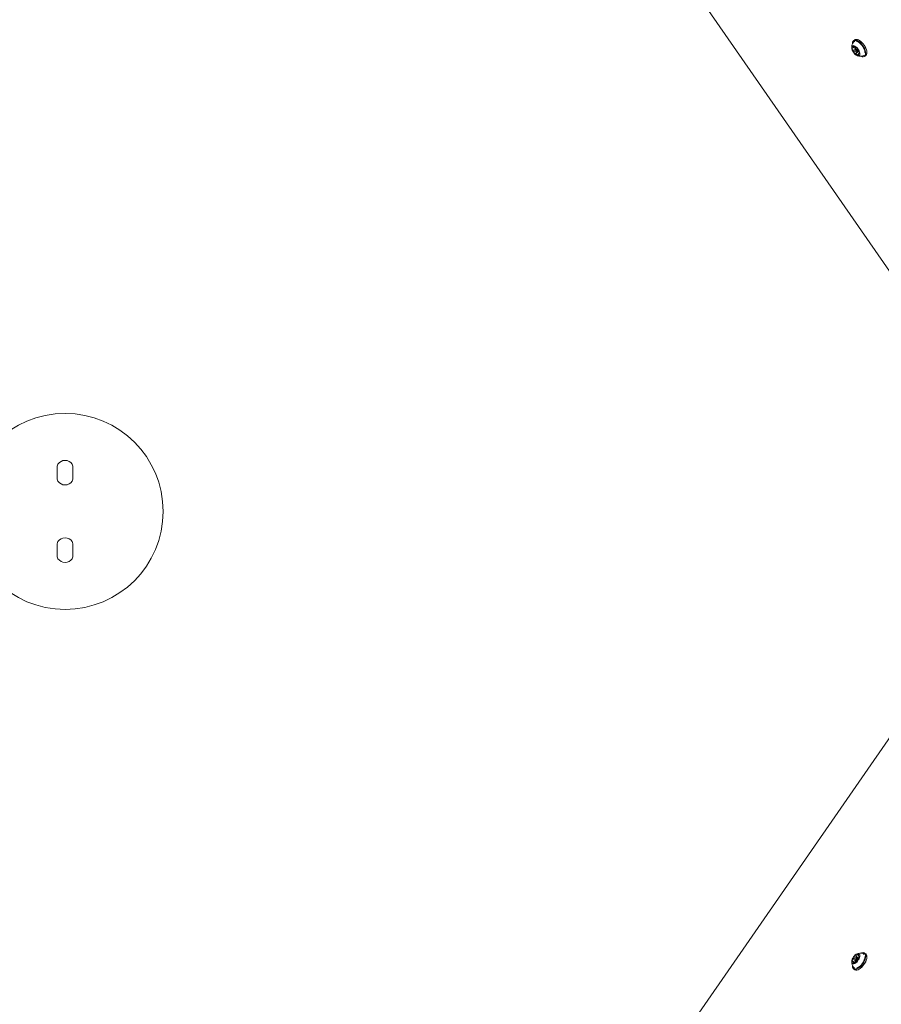
# Model space of a CAD drawing. Units: millimetres. Extents: x 218 to 1829, y 57 to 978.
# Drawn here: x 1384 to 1479, y 590 to 698 of the extents above; entities that cross this region are included whole.
import ezdxf

# ---------------------------------------------------------------- set-up
doc = ezdxf.new("R2010")
doc.units = ezdxf.units.MM
doc.header["$LTSCALE"] = 100
doc.styles.add('SLDTEXTSTYLE1', font='TXT', dxfattribs={"width": 0.75})
doc.dimstyles.new('SLDDIMSTYLE4', dxfattribs={"dimtxt": 15.875, "dimasz": 8, "dimexe": 0, "dimexo": 0.0625, "dimgap": 3.96875, "dimtad": 2, "dimdec": 0, "dimrnd": 1e-09, "dimzin": 12, "dimdsep": 46, "dimtxsty": 'SLDTEXTSTYLE1', "dimblk1": 'DOT', "dimblk2": 'DOT', "dimsah": 1, "dimcen": 0.09, "dimse1": 1, "dimse2": 1, "dimadec": 0, "dimazin": 3, "dimtfac": 1, "dimtdec": 0, "dimtofl": 0, "dimtmove": 0, "dimatfit": 3, "dimldrblk": 'DOT', "dimfxl": 0, "dimfrac": 2, "dimtolj": 1, "dimtzin": 12, "dimarcsym": 0})

# ---------------------------------------------------------------- blocks, each defined once
blk = doc.blocks.new('_DOT')
at = {"color": 0, "linetype": 'ByBlock', "lineweight": -2}
blk.add_line((-0.5, 0), (-1, 0), dxfattribs=at)
at = {"color": 0, "linetype": 'ByBlock', "const_width": 0.5}
blk.add_lwpolyline([(-0.25, 0, 1), (0.25, 0, 1)], format="xyb", close=True, dxfattribs=at)
blk = doc.blocks.new('_D_6')
at = {"color": 7, "linetype": 'Continuous', "lineweight": 0}
blk.add_line((1624.43, 957.5), (398.67, 957.5), dxfattribs=at)
at = {"color": 7, "linetype": 'Continuous', "lineweight": 0, "xscale": 8, "yscale": 8}
for p, rotation in [((398.67, 957.5, -17.22), 179.9999996740598), ((1624.43, 957.5, -17.22), 359.9999996740598)]:
    blk.add_blockref('_DOT', p, dxfattribs=dict(at, rotation=rotation))
at = {"color": 7, "linetype": 'Continuous', "lineweight": 0, "insert": (988.09, 977.97), "char_height": 15.875, "attachment_point": 1, "rotation": 360, "style": 'SLDTEXTSTYLE1'}
blk.add_mtext('1226', dxfattribs=at)

msp = doc.modelspace()

# ---------------------------------------------------------------- linework, layer by layer
at = {"color": 7, "linetype": 'Continuous', "lineweight": 15}
for p, q in [((1414.92, 763.26), (1491.76, 652.3)), ((1475.4, 695.08), (1475.4, 695.05)), ((1475.46, 694.57), (1475.63, 694.69)), ((1475.65, 695.46), (1475.53, 695.37)), ((1475.8, 694.57), (1475.83, 694.59)), ((1476, 695.47), (1475.98, 695.47)), ((1475.55, 694.12), (1475.69, 694.22)), ((1475.65, 694.39), (1475.65, 694.34)), ((1475.86, 694.58), (1475.68, 694.46)), ((1476.02, 694.13), (1475.73, 693.93)), ((1475.75, 694.54), (1475.76, 694.52)), ((1475.81, 694.11), (1475.86, 694.09)), ((1475.93, 694.1), (1476.06, 694.19)), ((1475.97, 694.12), (1475.98, 694.11)), ((1475.99, 694.38), (1475.99, 694.38)), ((1476.18, 694), (1476.08, 693.93)), ((1476.39, 693.63), (1476.41, 693.62)), ((1476.73, 693.63), (1476.86, 693.72)), ((1476.99, 694.02), (1476.99, 694.04)), ((1388.2, 647.24), (1388.2, 648.67)), ((1389.9, 647.24), (1389.9, 648.67)), ((1388.2, 638.74), (1388.2, 640.17)), ((1389.9, 638.74), (1389.9, 640.17)), ((1491.81, 636.7), (1414.89, 525.62)), ((1476.41, 595.27), (1476.39, 595.26)), ((1476.49, 595.24), (1476.44, 595.23)), ((1476.86, 595.17), (1476.73, 595.25)), ((1475.63, 594.23), (1475.46, 594.35)), ((1475.65, 594.54), (1475.65, 594.49)), ((1475.68, 594.43), (1475.84, 594.31)), ((1475.75, 594.95), (1476.03, 594.75)), ((1475.82, 594.3), (1475.79, 594.32)), ((1475.86, 594.8), (1475.81, 594.78)), ((1476.06, 594.71), (1475.93, 594.8)), ((1476, 594.77), (1475.99, 594.76)), ((1476.01, 594.77), (1476, 594.77)), ((1476.07, 594.93), (1476.15, 594.87)), ((1476.99, 594.84), (1476.99, 594.87)), ((1475.4, 593.84), (1475.4, 593.81)), ((1475.44, 593.8), (1475.45, 593.78)), ((1475.53, 593.51), (1475.65, 593.43)), ((1475.98, 593.41), (1476, 593.42))]:
    msp.add_line(p, q, dxfattribs=at)
at = {"color": 7, "linetype": 'Continuous', "lineweight": 15, "flags": 128}
for points in [[(1475.49, 694.81), (1475.41, 694.8), (1475.36, 694.75), (1475.33, 694.67), (1475.32, 694.58), (1475.33, 694.46), (1475.37, 694.33), (1475.43, 694.2), (1475.51, 694.08), (1475.6, 693.96), (1475.7, 693.85), (1475.81, 693.77), (1475.91, 693.72), (1476.01, 693.69), (1476.09, 693.69), (1476.15, 693.73), (1476.2, 693.79), (1476.22, 693.87), (1476.21, 693.98), (1476.19, 694.1), (1476.14, 694.23), (1476.07, 694.36), (1475.98, 694.49), (1475.88, 694.6), (1475.78, 694.69), (1475.68, 694.76), (1475.58, 694.8), (1475.49, 694.81)], [(1475.49, 694.66), (1475.49, 694.64), (1475.48, 694.62), (1475.48, 694.6), (1475.47, 694.59), (1475.47, 694.58), (1475.46, 694.57), (1475.44, 694.56), (1475.43, 694.56)], [(1475.58, 694.75), (1475.56, 694.76), (1475.55, 694.76), (1475.53, 694.77), (1475.51, 694.77), (1475.5, 694.76), (1475.48, 694.76), (1475.47, 694.75), (1475.46, 694.74)], [(1475.8, 695.5), (1475.7, 695.48), (1475.65, 695.46)], [(1475.66, 694.64), (1475.67, 694.63), (1475.68, 694.6)], [(1476.39, 693.63), (1476.45, 693.61), (1476.56, 693.6), (1476.65, 693.62), (1476.73, 693.67), (1476.79, 693.74), (1476.82, 693.85), (1476.83, 693.97), (1476.81, 694.11), (1476.77, 694.27), (1476.71, 694.43), (1476.63, 694.6), (1476.53, 694.76), (1476.42, 694.91), (1476.29, 695.05), (1476.16, 695.17), (1476.03, 695.26), (1475.9, 695.33), (1475.78, 695.37), (1475.67, 695.38)], [(1476.41, 693.62), (1476.47, 693.6), (1476.59, 693.59), (1476.69, 693.61), (1476.76, 693.66), (1476.82, 693.74), (1476.85, 693.84), (1476.86, 693.97), (1476.85, 694.12), (1476.81, 694.27), (1476.75, 694.44), (1476.66, 694.61), (1476.56, 694.78), (1476.44, 694.93), (1476.32, 695.07), (1476.18, 695.2), (1476.05, 695.29), (1475.92, 695.37), (1475.79, 695.41), (1475.68, 695.42), (1475.68, 695.42)], [(1476.86, 693.72), (1476.89, 693.74), (1476.94, 693.82), (1476.98, 693.93), (1476.99, 694.05), (1476.97, 694.2), (1476.93, 694.36), (1476.87, 694.53), (1476.78, 694.7), (1476.68, 694.86), (1476.57, 695.02), (1476.44, 695.16), (1476.3, 695.28), (1476.17, 695.38), (1476.04, 695.45), (1475.91, 695.49), (1475.8, 695.5)], [(1475.84, 694.59), (1475.83, 694.59), (1475.83, 694.6), (1475.82, 694.6), (1475.82, 694.6), (1475.82, 694.6), (1475.81, 694.59), (1475.81, 694.59), (1475.81, 694.58)], [(1476.79, 694.06), (1476.78, 694.09), (1476.75, 694.23), (1476.7, 694.39), (1476.62, 694.55), (1476.53, 694.71), (1476.42, 694.86), (1476.3, 695), (1476.18, 695.12), (1476.05, 695.21), (1475.92, 695.28), (1475.82, 695.32)], [(1476.99, 694.04), (1476.99, 694.08), (1476.97, 694.22), (1476.93, 694.38), (1476.87, 694.54), (1476.79, 694.71), (1476.69, 694.87), (1476.58, 695.02), (1476.45, 695.16), (1476.32, 695.28), (1476.19, 695.37), (1476.06, 695.44), (1476, 695.47)], [(1475.4, 694.57), (1475.4, 694.57), (1475.39, 694.58), (1475.39, 694.58), (1475.38, 694.58), (1475.38, 694.58), (1475.37, 694.58), (1475.37, 694.58), (1475.37, 694.57)], [(1475.55, 694.12), (1475.55, 694.12), (1475.54, 694.11), (1475.54, 694.11), (1475.54, 694.1), (1475.54, 694.1), (1475.55, 694.09), (1475.55, 694.08), (1475.55, 694.08)], [(1475.65, 694.39), (1475.65, 694.41), (1475.67, 694.45), (1475.71, 694.47)], [(1475.69, 694.4), (1475.67, 694.39), (1475.65, 694.35), (1475.65, 694.3), (1475.68, 694.25), (1475.71, 694.19), (1475.75, 694.14), (1475.8, 694.11), (1475.84, 694.1), (1475.87, 694.12), (1475.88, 694.15), (1475.88, 694.2), (1475.86, 694.25), (1475.83, 694.31), (1475.78, 694.36), (1475.74, 694.39), (1475.69, 694.4)], [(1475.7, 693.91), (1475.7, 693.91), (1475.71, 693.91), (1475.71, 693.9), (1475.72, 693.9), (1475.72, 693.91), (1475.72, 693.91), (1475.73, 693.91), (1475.73, 693.92)], [(1475.71, 694.47), (1475.76, 694.45), (1475.82, 694.41), (1475.88, 694.35), (1475.92, 694.28), (1475.95, 694.21), (1475.96, 694.14), (1475.94, 694.1), (1475.9, 694.09), (1475.86, 694.09)], [(1475.95, 693.76), (1475.97, 693.75), (1475.99, 693.74), (1476.01, 693.74), (1476.02, 693.74), (1476.04, 693.74), (1476.05, 693.74), (1476.06, 693.75), (1476.07, 693.76)], [(1475.98, 694.11), (1475.99, 694.11), (1475.99, 694.11)], [(1475.99, 694.38), (1475.99, 694.38), (1475.99, 694.39), (1475.99, 694.39), (1475.99, 694.4), (1475.99, 694.4), (1475.99, 694.41), (1475.99, 694.42), (1475.99, 694.42)], [(1476.05, 693.84), (1476.05, 693.86), (1476.05, 693.88), (1476.06, 693.9), (1476.06, 693.91), (1476.07, 693.93), (1476.08, 693.93), (1476.09, 693.94), (1476.11, 693.94)], [(1476.13, 693.93), (1476.14, 693.93), (1476.14, 693.93), (1476.15, 693.92), (1476.16, 693.92), (1476.16, 693.92), (1476.16, 693.92), (1476.17, 693.93), (1476.17, 693.93)], [(1475.65, 593.5), (1475.76, 593.51), (1475.88, 593.54), (1476.01, 593.61), (1476.14, 593.7), (1476.27, 593.81), (1476.39, 593.95), (1476.51, 594.1), (1476.61, 594.26), (1476.7, 594.42), (1476.76, 594.59), (1476.81, 594.74), (1476.83, 594.89), (1476.82, 595.02), (1476.8, 595.13), (1476.74, 595.21), (1476.67, 595.26), (1476.58, 595.29), (1476.47, 595.28), (1476.35, 595.25), (1476.34, 595.24)], [(1475.66, 593.47), (1475.77, 593.47), (1475.89, 593.51), (1476.02, 593.58), (1476.16, 593.67), (1476.29, 593.79), (1476.42, 593.93), (1476.54, 594.08), (1476.64, 594.24), (1476.73, 594.41), (1476.8, 594.58), (1476.84, 594.74), (1476.86, 594.89), (1476.86, 595.02), (1476.83, 595.13), (1476.78, 595.21), (1476.7, 595.27), (1476.61, 595.3), (1476.5, 595.29), (1476.41, 595.27)], [(1475.48, 594.07), (1475.56, 594.08), (1475.66, 594.12), (1475.76, 594.18), (1475.87, 594.27), (1475.97, 594.38), (1476.05, 594.5), (1476.13, 594.63), (1476.18, 594.76), (1476.21, 594.89), (1476.22, 595), (1476.2, 595.09), (1476.16, 595.15), (1476.1, 595.19), (1476.02, 595.2), (1475.93, 595.18), (1475.82, 595.12), (1475.72, 595.05), (1475.62, 594.95), (1475.52, 594.83), (1475.44, 594.7), (1475.38, 594.57), (1475.34, 594.44), (1475.32, 594.33), (1475.32, 594.23), (1475.35, 594.15), (1475.4, 594.1), (1475.48, 594.07)], [(1475.39, 594.34), (1475.39, 594.34), (1475.39, 594.34), (1475.4, 594.34), (1475.4, 594.34), (1475.41, 594.34), (1475.41, 594.34), (1475.41, 594.34), (1475.42, 594.35)], [(1475.57, 594.81), (1475.57, 594.81), (1475.57, 594.8), (1475.57, 594.8), (1475.57, 594.79), (1475.57, 594.78), (1475.57, 594.78), (1475.57, 594.78), (1475.57, 594.77)], [(1475.86, 594.8), (1475.91, 594.8), (1475.94, 594.79), (1475.96, 594.74), (1475.95, 594.67), (1475.92, 594.6), (1475.87, 594.52), (1475.82, 594.46), (1475.76, 594.43), (1475.7, 594.42), (1475.67, 594.44), (1475.65, 594.48), (1475.65, 594.49)], [(1475.85, 594.79), (1475.81, 594.78), (1475.76, 594.75), (1475.71, 594.7), (1475.68, 594.64), (1475.65, 594.59), (1475.65, 594.53), (1475.66, 594.5), (1475.69, 594.48), (1475.73, 594.49), (1475.78, 594.52), (1475.82, 594.57), (1475.86, 594.63), (1475.88, 594.68), (1475.89, 594.74), (1475.88, 594.77), (1475.85, 594.79)], [(1475.71, 594.31), (1475.7, 594.29), (1475.69, 594.29)], [(1475.74, 594.96), (1475.74, 594.97), (1475.74, 594.97), (1475.74, 594.97), (1475.73, 594.97), (1475.73, 594.98), (1475.72, 594.97), (1475.72, 594.97), (1475.72, 594.97)], [(1475.78, 593.38), (1475.89, 593.39), (1476.01, 593.43), (1476.14, 593.49), (1476.28, 593.58), (1476.41, 593.7), (1476.54, 593.84), (1476.66, 593.99), (1476.76, 594.16), (1476.85, 594.33), (1476.92, 594.49), (1476.97, 594.66), (1476.99, 594.8), (1476.98, 594.94), (1476.95, 595.05), (1476.9, 595.13), (1476.86, 595.17)], [(1475.8, 594.31), (1475.8, 594.3), (1475.8, 594.3), (1475.8, 594.3), (1475.8, 594.3), (1475.81, 594.3), (1475.81, 594.3), (1475.82, 594.3), (1475.82, 594.3)], [(1475.96, 594.46), (1475.97, 594.46), (1475.97, 594.47), (1475.97, 594.48), (1475.97, 594.48), (1475.97, 594.49), (1475.97, 594.49), (1475.97, 594.49), (1475.97, 594.5)], [(1476, 593.42), (1476.04, 593.43), (1476.16, 593.5), (1476.3, 593.59), (1476.43, 593.7), (1476.55, 593.84), (1476.67, 593.99), (1476.77, 594.15), (1476.86, 594.31), (1476.92, 594.48), (1476.97, 594.63), (1476.99, 594.78), (1476.99, 594.84)], [(1476.15, 594.93), (1476.14, 594.93), (1476.14, 594.93), (1476.14, 594.93), (1476.14, 594.93), (1476.13, 594.93), (1476.13, 594.93), (1476.12, 594.93), (1476.12, 594.92)], [(1475.4, 593.88), (1475.41, 593.77), (1475.43, 593.67), (1475.49, 593.58), (1475.56, 593.53), (1475.65, 593.5)], [(1475.65, 593.43), (1475.69, 593.41), (1475.78, 593.38)]]:
    msp.add_lwpolyline(points, dxfattribs=at)
at = {"color": 7, "linetype": 'Continuous', "lineweight": 15}
msp.add_circle((1389.05, 643.71), 10.75, dxfattribs=at)
for centre, radius, start, end in [((1475.71, 695.11), 0.312, 96.3304, 185.9955), ((1475.7, 695.08), 0.305, 96.3304, 185.9955), ((1475.51, 694.73), 0.0498, 162.1507, 221.9351), ((1475.41, 694.65), 0.0758, 7.6049, 35.4008), ((1475.69, 695.06), 0.222, 96.9527, 143.8934), ((1475.54, 694.67), 0.0887, 18.3018, 58.1252), ((1475.71, 694.73), 0.0946, 199.0541, 222.9616), ((1475.84, 694.83), 0.258, 218.3824, 259.225), ((1475.75, 694.63), 0.0797, 202.5414, 245.4604), ((1475.59, 694.51), 0.229, 165.4395, 209.82), ((1475.46, 694.43), 0.0797, 202.5414, 245.4604), ((1475.43, 694.59), 0.0365, 223.5278, 269.3487), ((1475.41, 694.3), 0.0641, 36.9645, 68.0755), ((1475.11, 694.04), 0.453, 12.5334, 40.3322), ((1475.54, 694.14), 0.0205, 311.2485, 19.4249), ((1475.97, 694.3), 0.472, 207.5288, 234.5699), ((1475.7, 694.5), 0.0641, 36.9645, 68.0755), ((1475.74, 693.92), 0.013, 85.92, 179.7091), ((1475.69, 693.68), 0.258, 38.3951, 79.2132), ((1475.8, 694.58), 0.013, 265.9668, 359.6306), ((1475.57, 694.21), 0.472, 27.5288, 54.5699), ((1475.83, 693.77), 0.0946, 19.0542, 42.9641), ((1476, 693.83), 0.0887, 198.3018, 238.1254), ((1476, 694.37), 0.0205, 131.2243, 199.4305), ((1476.42, 694.46), 0.453, 192.5398, 220.3314), ((1476.03, 694.12), 0.0129, 84.7623, 123.5162), ((1475.99, 693.89), 0.241, 43.683, 79.8476), ((1476.13, 693.85), 0.0757, 187.6055, 215.4024), ((1476.03, 693.78), 0.0498, 342.1493, 41.9336), ((1476.13, 694.2), 0.0641, 216.9346, 248.0693), ((1476.07, 694.07), 0.0797, 22.528, 65.4474), ((1476.11, 693.91), 0.0365, 43.5583, 89.3601), ((1475.95, 693.99), 0.229, 345.4408, 29.8234), ((1476.49, 693.89), 0.221, 285.1755, 328.7228), ((1389.05, 648.36), 0.95, 35.0968, 144.9032), ((1388.6, 648.67), 0.4, 144.9032, 180), ((1389.5, 648.67), 0.4, 360, 35.0968), ((1388.6, 647.24), 0.4, 180, 215.0968), ((1389.5, 647.24), 0.4, 324.9032, 360), ((1389.05, 647.56), 0.95, 215.0968, 324.9032), ((1389.05, 639.86), 0.95, 35.0968, 144.9032), ((1388.6, 640.17), 0.4, 144.9032, 180), ((1389.5, 640.17), 0.4, 360, 35.0968), ((1388.6, 638.74), 0.4, 180, 215.0968), ((1389.05, 639.06), 0.95, 215.0968, 324.9032), ((1389.5, 638.74), 0.4, 324.9032, 360), ((1476.29, 594.28), 0.97, 74.2027, 113.0052), ((1476.29, 594.28), 0.97, 177.5899, 216.3923), ((1475.63, 594.39), 0.244, 150.2764, 191.1314), ((1475.48, 594.49), 0.0678, 113.0583, 157.23), ((1475.44, 594.33), 0.029, 86.223, 135.9917), ((1475.41, 594.28), 0.0852, 343.2624, 68.1453), ((1475.43, 594.6), 0.0536, 290.1234, 322.7626), ((1475.51, 594.19), 0.0454, 137.4944, 196.0864), ((1475.53, 594.23), 0.0843, 221.4608, 306.9957), ((1475.13, 594.87), 0.462, 319.3027, 345.7), ((1475.43, 594.26), 0.068, 323.6978, 351.4516), ((1475.98, 594.59), 0.46, 124.6619, 151.1335), ((1475.56, 594.76), 0.0197, 338.6673, 43.7432), ((1475.55, 594.23), 0.076, 300.1678, 340.927), ((1475.7, 594.18), 0.0834, 135.6758, 159.8476), ((1475.82, 594.08), 0.241, 98.9864, 140.1909), ((1475.77, 594.29), 0.0678, 113.0583, 157.23), ((1475.75, 594.96), 0.0116, 176.7797, 270.9205), ((1475.72, 594.4), 0.0522, 289.9354, 320.5935), ((1475.72, 595.19), 0.241, 278.9864, 320.1909), ((1475.78, 594.31), 0.0116, 356.7797, 90.9205), ((1475.56, 594.68), 0.46, 304.6619, 331.1335), ((1475.16, 595.06), 1.64, 296.5427, 354.5978), ((1475.84, 595.09), 0.0834, 315.6758, 339.8476), ((1475.99, 595.04), 0.076, 120.1678, 160.927), ((1476, 595.04), 0.0843, 41.4608, 126.9957), ((1476.41, 594.4), 0.462, 139.3027, 165.7), ((1475.98, 594.51), 0.0197, 158.6673, 223.7432), ((1476.04, 594.76), 0.011, 236.1877, 273.2346), ((1476.11, 595.01), 0.068, 143.6978, 171.4516), ((1476.13, 595), 0.0852, 163.2624, 248.1453), ((1476.03, 594.92), 0.172, 274.9261, 307.0398), ((1476.02, 595.08), 0.0454, 317.4944, 16.0864), ((1476.1, 594.67), 0.0536, 110.1234, 142.7626), ((1476.06, 594.78), 0.0678, 293.0583, 337.23), ((1476.1, 594.95), 0.029, 266.223, 315.9917), ((1475.91, 594.88), 0.244, 330.2764, 11.1314), ((1476.49, 594.99), 0.223, 27.1803, 74.2055), ((1475.71, 593.78), 0.312, 173.6266, 259.9616), ((1475.69, 593.83), 0.223, 216.3291, 265.7473)]:
    msp.add_arc(centre, radius, start, end, dxfattribs=at)
for points, knots in [([(1475.51, 695.18), (1475.48, 695.15), (1475.43, 695.08), (1475.37, 694.94), (1475.33, 694.8), (1475.32, 694.67), (1475.32, 694.59), (1475.32, 694.56)], [0, 0, 0, 0, 0.179139, 0.412913, 0.638171, 0.856129, 1, 1, 1, 1]), ([(1475.91, 693.72), (1475.92, 693.72), (1475.98, 693.69), (1476.09, 693.66), (1476.25, 693.64), (1476.4, 693.64), (1476.5, 693.67), (1476.54, 693.68)], [0, 0, 0, 0, 0.0534985, 0.2955663, 0.5416266, 0.7910981, 1, 1, 1, 1])]:
    msp.add_open_spline(points, degree=3, knots=knots, dxfattribs=at)

# ---------------------------------------------------------------- dimensions: what is measured, and where the dimension line sits
at = {"color": 7, "linetype": 'Continuous', "lineweight": 0}
dim = msp.add_linear_dim(base=(1624.43, 957.5), p1=(398.67, 740.62), p2=(1624.43, 645.59), angle=360, dimstyle='SLDDIMSTYLE4', dxfattribs=at)
dim.commit()
dim.dimension.update_dxf_attribs({"geometry": '_D_6', "text_midpoint": (1011.55, 957.5), "dimtype": 160})

doc.saveas('drawing.dxf')
